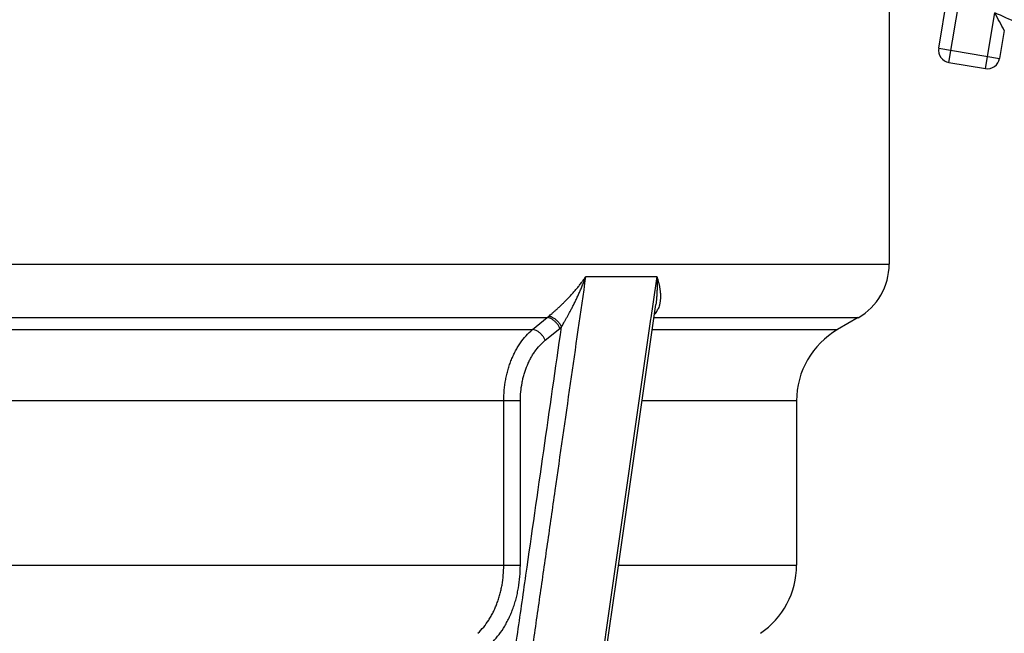
# Model space of a CAD drawing. Units: inches. Extents: x -10 to 430, y -10 to 604.
# Drawn here: x 248 to 272, y 384 to 399 of the extents above; entities that cross this region are included whole.
import ezdxf

# ---------------------------------------------------------------- set-up
doc = ezdxf.new("R2010")
doc.units = ezdxf.units.IN
doc.layers.add('02___PRT_ALL_AXES', color=7, linetype='Continuous')
doc.layers.add('1', color=7, linetype='Continuous')
doc.styles.add('CONVERTER_11', font='txt.shx', dxfattribs={"width": 0.9})
doc.dimstyles.new('ME10_DIM_10', dxfattribs={"dimtxt": 7, "dimasz": 7, "dimexe": 2, "dimexo": 0, "dimgap": 2, "dimtad": 1, "dimzin": 12, "dimdsep": 46, "dimtxsty": 'CONVERTER_11', "dimsah": 1, "dimcen": 0.09, "dimclrd": 2, "dimclre": 2, "dimclrt": 7, "dimadec": 0, "dimazin": 0, "dimtfac": 1, "dimtdec": 4, "dimtix": 1, "dimtmove": 0, "dimatfit": 3, "dimfxl": 1, "dimtolj": 1, "dimtzin": 0, "dimarcsym": 0})

# ---------------------------------------------------------------- blocks, each defined once
blk = doc.blocks.new('*D3')
at = {"layer": '1', "color": 2, "linetype": 'Continuous'}
for p, q in [((225.054, 399.637), (225.054, 430.937)), ((318.875, 337.237), (318.875, 430.937)), ((225.054, 428.937), (318.875, 428.937))]:
    blk.add_line(p, q, dxfattribs=at)
at = {"layer": '1', "color": 2}
for points in [[(232.054, 429.858), (232.054, 428.015), (225.054, 428.937)], [(311.875, 428.015), (311.875, 429.858), (318.875, 428.937)]]:
    blk.add_solid(points, dxfattribs=at)
at = {"layer": '1', "color": 7, "insert": (261.632, 431.287), "char_height": 7, "attachment_point": 7, "rotation": 0.0003, "line_spacing_factor": 0.60024, "style": 'CONVERTER_11'}
blk.add_mtext('92,5', dxfattribs=at)

msp = doc.modelspace()

# ---------------------------------------------------------------- linework, layer by layer
at = {"color": 7, "linetype": 'Continuous'}
for p, q in [((270.358, 398.545), (270.591, 399.94)), ((270.604, 398.2), (270.895, 399.937)), ((271.492, 398.051), (271.719, 399.405)), ((271.951, 398.974), (271.837, 398.297)), ((270.358, 398.545), (271.837, 398.297)), ((270.604, 398.2), (271.492, 398.051)), ((225.054, 393.302), (269.154, 393.302)), ((261.791, 393.005), (263.511, 393.005)), ((263.511, 393.005), (263.414, 392.332)), ((262.53, 385.642), (263.488, 392.321)), ((263.414, 392.332), (263.366, 391.998)), ((233.359, 392.004), (260.849, 392.004)), ((260.493, 391.714), (260.849, 392.004)), ((263.362, 391.968), (262.329, 384.762)), ((263.366, 391.998), (263.362, 391.968)), ((263.443, 392.004), (268.404, 392.004)), ((233.715, 391.714), (260.493, 391.714)), ((260.802, 391.454), (261.158, 391.744)), ((263.401, 391.714), (267.903, 391.714)), ((260.199, 389.982), (234.009, 389.982)), ((259.795, 385.994), (259.795, 389.982)), ((260.199, 385.994), (260.199, 389.982)), ((266.904, 389.982), (263.153, 389.982)), ((234.009, 385.994), (260.199, 385.994)), ((262.58, 385.994), (266.904, 385.994)), ((261.524, 378.631), (262.53, 385.642)), ((262.329, 384.762), (260.578, 372.549))]:
    msp.add_line(p, q, dxfattribs=at)
for centre, radius, start, end in [((167.941, 343.277), 117.983, 28.16908, 28.40685), ((252.917, 356.547), 46.8, 64.8515, 66.3131), ((270.654, 398.495), 0.3, 170.5, 260.5), ((271.541, 398.347), 0.3, 260.5, 350.5), ((267.654, 393.302), 1.5, 300.0184, 0), ((263.046, 392.436), 0.543, 322.8987, 334.1774), ((260.171, 392.85), 1.084, 308.6776, 311.0396), ((263.055, 392.429), 0.532, 318.7416, 322.8248), ((260.355, 392.73), 1.271, 309.1474, 311.5395), ((268.904, 389.982), 2, 120.0184, 180), ((264.904, 385.994), 2, 304.2869, 0)]:
    msp.add_arc(centre, radius, start, end, dxfattribs=at)
for points, knots in [([(258.848, 372.521), (258.969, 373.362), (259.211, 375.043), (259.513, 377.148), (259.756, 378.837), (259.939, 380.111), (260.122, 381.384), (260.306, 382.662), (260.49, 383.944), (260.674, 385.231), (260.859, 386.517), (261.107, 388.242), (261.417, 390.404), (261.666, 392.138), (261.791, 393.005)], [0, 0, 0, 0, 2.547018, 5.094035, 6.380577, 7.667119, 8.953661, 10.240203, 11.540061, 12.839918, 14.139776, 15.439633, 18.066543, 20.693452, 20.693452, 20.693452, 20.693452]), ([(260.883, 392.032), (260.897, 392.045), (260.926, 392.069), (260.962, 392.101), (260.993, 392.129), (261.018, 392.151), (261.043, 392.173), (261.069, 392.196), (261.097, 392.221), (261.125, 392.247), (261.153, 392.273), (261.182, 392.3), (261.212, 392.329), (261.242, 392.359), (261.273, 392.389), (261.304, 392.42), (261.336, 392.452), (261.369, 392.486), (261.401, 392.52), (261.433, 392.555), (261.466, 392.591), (261.498, 392.628), (261.53, 392.665), (261.562, 392.702), (261.593, 392.739), (261.623, 392.777), (261.653, 392.815), (261.692, 392.865), (261.738, 392.928), (261.773, 392.979), (261.791, 393.005)], [0, 0, 0, 0, 0.056545, 0.113089, 0.146527, 0.179965, 0.213403, 0.246841, 0.285127, 0.323414, 0.3617, 0.399987, 0.442806, 0.485624, 0.528443, 0.571262, 0.618176, 0.665091, 0.712005, 0.75892, 0.807951, 0.856982, 0.906013, 0.955043, 1.003392, 1.051742, 1.100092, 1.148442, 1.241445, 1.334448, 1.334448, 1.334448, 1.334448]), ([(261.198, 391.778), (261.208, 391.795), (261.227, 391.828), (261.252, 391.871), (261.272, 391.907), (261.289, 391.937), (261.305, 391.966), (261.323, 391.997), (261.34, 392.029), (261.359, 392.063), (261.377, 392.096), (261.396, 392.132), (261.416, 392.168), (261.436, 392.206), (261.455, 392.245), (261.476, 392.284), (261.496, 392.325), (261.517, 392.368), (261.538, 392.411), (261.559, 392.454), (261.58, 392.499), (261.601, 392.545), (261.622, 392.59), (261.642, 392.636), (261.662, 392.682), (261.682, 392.729), (261.701, 392.775), (261.726, 392.836), (261.757, 392.913), (261.779, 392.974), (261.791, 393.005)], [0, 0, 0, 0, 0.057719, 0.115438, 0.149088, 0.182738, 0.216388, 0.250038, 0.288411, 0.326785, 0.365159, 0.403532, 0.446569, 0.489605, 0.532641, 0.575677, 0.623198, 0.670719, 0.71824, 0.765761, 0.816002, 0.866242, 0.916483, 0.966723, 1.016964, 1.067205, 1.117446, 1.167688, 1.265835, 1.363982, 1.363982, 1.363982, 1.363982]), ([(263.511, 393.005), (263.512, 392.976), (263.515, 392.918), (263.517, 392.845), (263.518, 392.787), (263.518, 392.744), (263.517, 392.701), (263.516, 392.657), (263.514, 392.613), (263.512, 392.568), (263.509, 392.523), (263.505, 392.467), (263.499, 392.399), (263.492, 392.347), (263.488, 392.321)], [0, 0, 0, 0, 0.0870321, 0.1740643, 0.2173039, 0.2605435, 0.3037828, 0.3470221, 0.3920581, 0.4370941, 0.4821312, 0.5271683, 0.6059688, 0.6847694, 0.6847694, 0.6847694, 0.6847694]), ([(263.511, 393.005), (263.518, 392.981), (263.534, 392.933), (263.55, 392.873), (263.562, 392.826), (263.57, 392.791), (263.577, 392.755), (263.583, 392.719), (263.589, 392.683), (263.593, 392.647), (263.597, 392.611), (263.599, 392.575), (263.601, 392.539), (263.601, 392.504), (263.6, 392.469), (263.597, 392.435), (263.594, 392.402), (263.589, 392.37), (263.583, 392.339), (263.573, 392.299), (263.559, 392.252), (263.543, 392.217), (263.535, 392.199)], [0, 0, 0, 0, 0.0749068, 0.1498137, 0.1859542, 0.2220946, 0.2582348, 0.2943752, 0.3309392, 0.3675032, 0.4040693, 0.4406354, 0.4757021, 0.5107688, 0.5458325, 0.5808958, 0.612995, 0.6450939, 0.677198, 0.7093017, 0.7673422, 0.8253826, 0.8253826, 0.8253826, 0.8253826]), ([(261.158, 391.744), (261.147, 391.767), (261.126, 391.812), (261.088, 391.862), (261.054, 391.898), (261.027, 391.923), (260.998, 391.946), (260.96, 391.97), (260.911, 391.995), (260.869, 392.001), (260.849, 392.004)], [0, 0, 0, 0, 0.0748447, 0.1496902, 0.1865635, 0.2234183, 0.2603727, 0.2973561, 0.3597551, 0.4221481, 0.4221481, 0.4221481, 0.4221481]), ([(261.198, 391.778), (261.187, 391.8), (261.164, 391.845), (261.125, 391.893), (261.091, 391.929), (261.063, 391.953), (261.033, 391.976), (260.995, 391.999), (260.945, 392.023), (260.904, 392.029), (260.883, 392.032)], [0, 0, 0, 0, 0.0744229, 0.1488465, 0.1858024, 0.2227406, 0.2597737, 0.2968349, 0.3595129, 0.4221855, 0.4221855, 0.4221855, 0.4221855]), ([(258.636, 373.927), (258.777, 374.907), (259.058, 376.867), (259.411, 379.323), (259.694, 381.294), (259.907, 382.781), (260.121, 384.269), (260.407, 386.264), (260.766, 388.767), (261.054, 390.775), (261.198, 391.778)], [0, 0, 0, 0, 2.969907, 5.939814, 7.442433, 8.945052, 10.447671, 11.95029, 14.992139, 18.033989, 18.033989, 18.033989, 18.033989]), ([(259.795, 389.982), (259.797, 390.069), (259.801, 390.242), (259.832, 390.456), (259.867, 390.623), (259.899, 390.744), (259.937, 390.864), (259.98, 390.979), (260.027, 391.09), (260.08, 391.196), (260.138, 391.298), (260.22, 391.424), (260.333, 391.569), (260.44, 391.666), (260.493, 391.714)], [0, 0, 0, 0, 0.259859, 0.519718, 0.645388, 0.771056, 0.896675, 1.022296, 1.140036, 1.257771, 1.375582, 1.4934, 1.709102, 1.924804, 1.924804, 1.924804, 1.924804]), ([(260.802, 391.454), (260.791, 391.477), (260.77, 391.522), (260.732, 391.572), (260.699, 391.609), (260.672, 391.634), (260.643, 391.656), (260.604, 391.681), (260.555, 391.705), (260.514, 391.711), (260.493, 391.714)], [0, 0, 0, 0, 0.0747955, 0.1495918, 0.1864447, 0.2232792, 0.2602127, 0.2971752, 0.3595567, 0.4219323, 0.4219323, 0.4219323, 0.4219323]), ([(260.199, 389.982), (260.201, 390.056), (260.205, 390.203), (260.231, 390.384), (260.261, 390.525), (260.289, 390.629), (260.321, 390.731), (260.358, 390.829), (260.4, 390.923), (260.445, 391.013), (260.496, 391.101), (260.567, 391.208), (260.664, 391.331), (260.756, 391.413), (260.802, 391.454)], [0, 0, 0, 0, 0.220118, 0.440237, 0.547395, 0.654553, 0.76167, 0.868787, 0.969412, 1.070032, 1.170715, 1.271404, 1.456003, 1.640602, 1.640602, 1.640602, 1.640602]), ([(259.166, 384.341), (259.215, 384.391), (259.311, 384.49), (259.413, 384.634), (259.488, 384.757), (259.54, 384.855), (259.587, 384.957), (259.63, 385.062), (259.668, 385.171), (259.702, 385.284), (259.73, 385.398), (259.761, 385.554), (259.789, 385.753), (259.793, 385.913), (259.795, 385.994)], [0, 0, 0, 0, 0.20766, 0.415321, 0.526867, 0.638409, 0.749894, 0.861382, 0.979121, 1.09686, 1.21464, 1.33242, 1.573527, 1.814634, 1.814634, 1.814634, 1.814634]), ([(259.486, 384.093), (259.541, 384.151), (259.651, 384.265), (259.767, 384.43), (259.851, 384.572), (259.91, 384.685), (259.964, 384.802), (260.012, 384.923), (260.056, 385.049), (260.094, 385.179), (260.126, 385.311), (260.162, 385.49), (260.192, 385.717), (260.197, 385.902), (260.199, 385.994)], [0, 0, 0, 0, 0.237707, 0.475415, 0.60356, 0.731699, 0.859772, 0.98785, 1.123331, 1.258813, 1.394338, 1.529864, 1.806136, 2.082407, 2.082407, 2.082407, 2.082407])]:
    msp.add_open_spline(points, degree=3, knots=knots, dxfattribs=at)
at = {"layer": '02___PRT_ALL_AXES', "color": 7, "linetype": 'Continuous'}
for p, q in [((269.154, 399.637), (269.154, 393.302)), ((268.404, 392.004), (267.903, 391.714)), ((266.904, 389.982), (266.904, 385.994))]:
    msp.add_line(p, q, dxfattribs=at)

# ---------------------------------------------------------------- dimensions: what is measured, and where the dimension line sits
at = {"layer": '1'}
dim = msp.add_linear_dim(base=(318.875, 428.937), p1=(225.054, 399.637), p2=(318.875, 337.237), text='92,5', dimstyle='ME10_DIM_10', dxfattribs=at)
dim.commit()
dim.dimension.update_dxf_attribs({"geometry": '*D3', "text_midpoint": (271.964, 434.787), "text_rotation": 0.0001})

doc.saveas('drawing.dxf')
